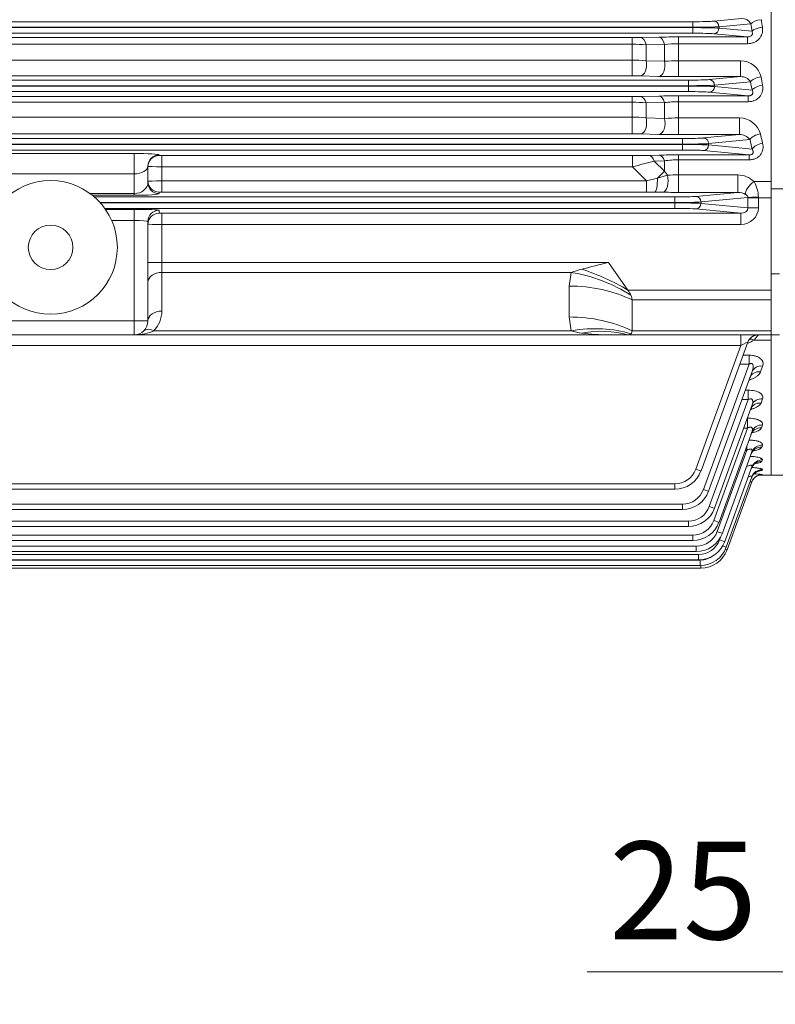
# Model space of a CAD drawing. Units: millimetres. Extents: x 0 to 3861, y 0 to 2730.
# Drawn here: x 949 to 1221, y 1010 to 1364 of the extents above; entities that cross this region are included whole.
import ezdxf

# ---------------------------------------------------------------- set-up
doc = ezdxf.new("R2010")
doc.units = ezdxf.units.MM
doc.header["$LTSCALE"] = 130
doc.layers.get('0').update_dxf_attribs({"linetype": 'CONTINUOUS', "lineweight": 30})
doc.layers.get('DEFPOINTS').update_dxf_attribs({"linetype": 'CONTINUOUS'})
doc.layers.add('DIMENSION LINE', color=2, linetype='CONTINUOUS', lineweight=13)
doc.layers.add('OUTLINE', color=3, linetype='CONTINUOUS', lineweight=20)
doc.styles.get("Standard").update_dxf_attribs({"font": 'romans.shx', "width": 0.8, "bigfont": 'whgtxt.shx'})
doc.dimstyles.get("Standard").update_dxf_attribs({"dimscale": 11.7, "dimtxt": 3, "dimasz": 3, "dimexe": 1, "dimexo": 1, "dimgap": 1, "dimtad": 1, "dimdec": 1, "dimzin": 9, "dimdsep": 46, "dimtxsty": 'Standard', "dimblk": 'OPEN', "dimcen": 0, "dimclrd": 256, "dimclre": 256, "dimclrt": 7, "dimadec": 1, "dimazin": 2, "dimtfac": 1, "dimtdec": 1, "dimtmove": 0, "dimatfit": 3, "dimldrblk": 'OPEN', "dimfxl": 0, "dimtolj": 1, "dimtzin": 0, "dimlwd": 9, "dimlwe": 9, "dimarcsym": 0})

# ---------------------------------------------------------------- blocks, each defined once
blk = doc.blocks.new('_DotSmall')
at = {"color": 0, "linetype": 'ByBlock', "const_width": 0.5}
blk.add_lwpolyline([(-0.0625, 0, 1), (0.0625, 0, 1)], format="xyb", close=True, dxfattribs=at)
blk = doc.blocks.new('_Open')
at = {"color": 0, "linetype": 'ByBlock', "lineweight": -2}
for p, q in [((-1, 0.167), (0, 0)), ((-1, -0.167), (0, 0)), ((0, 0), (-1, 0))]:
    blk.add_line(p, q, dxfattribs=at)
blk = doc.blocks.new('*D6')
at = {"layer": 'DEFPOINTS', "color": 0, "transparency": 16777216}
for p in [(1292.13, 1125.87), (1317.13, 1125.87), (1317.13, 1021.87)]:
    blk.add_point(p, dxfattribs=at)
at = {"layer": 'DIMENSION LINE', "lineweight": 9, "transparency": 16777216}
for p, q in [((1292.13, 1114.17), (1292.13, 1010.17)), ((1317.13, 1114.17), (1317.13, 1010.17)), ((1257.03, 1021.87), (1153.06, 1021.87)), ((1317.13, 1021.87), (1292.13, 1021.87)), ((1317.13, 1021.87), (1387.33, 1021.87))]:
    blk.add_line(p, q, dxfattribs=at)
at = {"layer": 'DIMENSION LINE', "lineweight": 9, "transparency": 16777216, "xscale": 35.09999999999999, "yscale": 35.09999999999999, "zscale": 35.09999999999999, "rotation": 180}
blk.add_blockref('_DotSmall', (1317.13, 1021.87), dxfattribs=at)
at = {"layer": 'DIMENSION LINE', "lineweight": 9, "transparency": 16777216, "xscale": 35.09999999999999, "yscale": 35.09999999999999, "zscale": 35.09999999999999}
blk.add_blockref('_Open', (1292.13, 1021.87), dxfattribs=at)
at = {"layer": 'DIMENSION LINE', "color": 7, "transparency": 16777216, "insert": (1187.5, 1051.12), "char_height": 35.1, "attachment_point": 5}
blk.add_mtext('\\A1;\\A1;25', dxfattribs=at)

msp = doc.modelspace()

# ---------------------------------------------------------------- linework, layer by layer
at = {"layer": 'OUTLINE'}
for p, q in [((1219.13, 1200.37), (1219.13, 1711.37)), ((1219.13, 1303.38), (1219.13, 1608.37)), ((695.26, 1363.44), (1190.99, 1363.44)), ((1190.99, 1359.31), (1190.99, 1363.44)), ((1198.51, 1363.63), (1208.53, 1364.59)), ((1190.99, 1361.44), (695.26, 1361.44)), ((695.26, 1361.31), (1190.99, 1361.31)), ((1211.87, 1362.73), (1200.39, 1361.63)), ((1200.39, 1361.63), (1200.39, 1361.12)), ((1200.39, 1361.12), (1212.26, 1359.98)), ((1190.99, 1359.31), (695.26, 1359.31)), ((717.07, 1357.71), (1169.19, 1357.71)), ((1169.19, 1343.95), (1169.19, 1357.71)), ((1172.19, 1357.74), (1178.81, 1357.89)), ((1185.81, 1343.71), (1185.81, 1357.96)), ((1185.81, 1357.96), (1210.61, 1357.96)), ((1210.61, 1357.96), (1198.51, 1359.12)), ((1210.61, 1355.53), (1210.61, 1357.96)), ((1169.19, 1355.33), (717.07, 1355.33)), ((1180.81, 1355.26), (1174.19, 1355.14)), ((1174.19, 1355.14), (1174.19, 1349.39)), ((1180.81, 1349.23), (1180.81, 1355.26)), ((1210.61, 1355.53), (1185.81, 1355.53)), ((717.07, 1349.66), (1169.19, 1349.66)), ((1174.19, 1349.39), (1180.81, 1349.23)), ((1185.81, 1349.37), (1208.17, 1349.37)), ((1208.17, 1349.37), (1208.17, 1343.71)), ((696.88, 1342.44), (1189.37, 1342.44)), ((1169.19, 1343.95), (717.07, 1343.95)), ((1178.81, 1343.78), (1172.19, 1343.92)), ((1208.17, 1343.71), (1185.81, 1343.71)), ((1189.37, 1338.31), (1189.37, 1342.44)), ((1196.89, 1342.63), (1208.17, 1343.71)), ((1211.73, 1341.87), (1198.77, 1340.63)), ((1189.37, 1340.44), (696.88, 1340.44)), ((696.88, 1340.31), (1189.37, 1340.31)), ((1189.37, 1338.31), (696.88, 1338.31)), ((1210.88, 1336.78), (1196.89, 1338.12)), ((1198.77, 1340.63), (1198.77, 1340.12)), ((1198.77, 1340.12), (1212.28, 1338.83)), ((717.07, 1336.52), (1169.19, 1336.52)), ((1169.19, 1323.13), (1169.19, 1336.52)), ((1172.19, 1336.55), (1178.81, 1336.7)), ((1185.81, 1322.87), (1185.81, 1336.78)), ((1185.81, 1336.78), (1210.88, 1336.78)), ((1210.88, 1334.68), (1185.81, 1334.68)), ((1210.88, 1334.68), (1210.88, 1336.78)), ((1169.19, 1334.47), (717.07, 1334.47)), ((1180.81, 1334.36), (1174.19, 1334.24)), ((1174.19, 1334.24), (1174.19, 1328.85)), ((1180.81, 1328.67), (1180.81, 1334.36)), ((717.07, 1329.16), (1169.19, 1329.16)), ((1174.19, 1328.85), (1180.81, 1328.67)), ((1185.81, 1328.85), (1207.73, 1328.85)), ((1207.73, 1322.87), (1207.73, 1328.85)), ((698.99, 1321.44), (1187.27, 1321.44)), ((1169.19, 1323.13), (717.07, 1323.13)), ((1178.81, 1322.94), (1172.19, 1323.09)), ((1207.73, 1322.87), (1185.81, 1322.87)), ((1187.27, 1317.31), (1187.27, 1321.44)), ((1194.78, 1321.63), (1207.73, 1322.87)), ((1211.53, 1321.05), (1196.66, 1319.63)), ((1187.27, 1319.44), (698.99, 1319.44)), ((698.99, 1319.31), (1187.27, 1319.31)), ((1187.27, 1317.31), (698.99, 1317.31)), ((1211.19, 1315.55), (1194.78, 1317.12)), ((1196.66, 1319.63), (1196.66, 1319.12)), ((1196.66, 1319.12), (1212.31, 1317.62)), ((930.13, 1316.09), (990.13, 1316.09)), ((990.13, 1301.02), (990.13, 1316.09)), ((999.13, 1315.53), (999.13, 1315.35)), ((1000.13, 1302.18), (1000.13, 1315.32)), ((1000.13, 1315.32), (1169.32, 1315.32)), ((1169.32, 1311.32), (1169.32, 1315.32)), ((1175.13, 1315.38), (1178.81, 1315.47)), ((1180.81, 1313.41), (1177.13, 1313.34)), ((1177.13, 1313.34), (1180.81, 1309.69)), ((1180.81, 1309.69), (1180.81, 1313.41)), ((1185.81, 1315.55), (1185.81, 1302.08)), ((1185.81, 1315.55), (1211.19, 1315.55)), ((1211.19, 1313.78), (1185.81, 1313.78)), ((1211.19, 1313.78), (1211.19, 1315.55)), ((995.13, 1311.54), (995.13, 1305.64)), ((1169.32, 1311.32), (1000.13, 1311.32)), ((1174.35, 1306.18), (1169.32, 1311.32)), ((990.13, 1308.72), (930.13, 1308.72)), ((1174.35, 1306.18), (1178.23, 1307.13)), ((1178.23, 1307.13), (1180.81, 1309.69)), ((1178.23, 1307.13), (1181.83, 1308.25)), ((1180.81, 1309.69), (1181.83, 1308.25)), ((1185.81, 1308.38), (1207.17, 1308.38)), ((1207.17, 1308.38), (1207.17, 1302.08)), ((1000.13, 1306.18), (1174.35, 1306.18)), ((1174.35, 1306.18), (1174.35, 1302.18)), ((1212.98, 1305.97), (1219.13, 1305.97)), ((1219.13, 1303.38), (1219.13, 1272.84)), ((1252.13, 1303.38), (1219.13, 1303.38)), ((974.31, 1301.66), (990.13, 1301.66)), ((990.13, 1301.02), (975.14, 1301.02)), ((975.84, 1300.44), (1184.52, 1300.44)), ((999.13, 1302.14), (999.13, 1301.64)), ((1174.35, 1302.18), (1000.13, 1302.18)), ((1177.26, 1302.17), (1174.35, 1302.18)), ((1180.24, 1302.13), (1177.26, 1302.17)), ((1184.52, 1300.44), (1184.52, 1296.31)), ((1207.17, 1302.08), (1185.81, 1302.08)), ((1192.04, 1300.63), (1207.17, 1302.08)), ((1210.78, 1300.24), (1193.92, 1298.63)), ((1210.78, 1296.5), (1210.78, 1300.1)), ((1219.13, 1300.1), (1210.78, 1300.1)), ((1214.54, 1300.1), (1214.54, 1296.5)), ((1184.52, 1298.44), (977.89, 1298.44)), ((978.01, 1298.31), (1184.52, 1298.31)), ((1184.52, 1296.31), (979.62, 1296.31)), ((979.86, 1295.97), (990.13, 1295.97)), ((990.13, 1250.87), (990.13, 1295.97)), ((999.13, 1295.65), (999.13, 1294.6)), ((1208.23, 1294.57), (1192.04, 1296.12)), ((1193.92, 1298.63), (1193.92, 1298.12)), ((1193.92, 1298.12), (1210.78, 1296.5)), ((1214.54, 1296.5), (1210.78, 1296.5)), ((1000.13, 1294.57), (1000.13, 1259.41)), ((1000.13, 1294.57), (1208.23, 1294.57)), ((1208.23, 1290.57), (1208.23, 1294.57)), ((990.13, 1291.97), (982.09, 1291.97)), ((995.13, 1291.65), (995.13, 1255.87)), ((1208.23, 1290.57), (1000.13, 1290.57)), ((995.13, 1276.86), (1160.66, 1276.86)), ((1167.66, 1266.97), (1160.66, 1276.86)), ((1147.3, 1273.33), (1000.13, 1273.33)), ((1146.52, 1268.38), (1147.3, 1273.33)), ((1222.13, 1272.84), (1219.13, 1272.84)), ((1219.13, 1272.84), (1219.13, 1250.87)), ((1146.52, 1257.29), (1146.52, 1268.38)), ((1167.66, 1266.97), (1219.13, 1266.97)), ((1169.13, 1252.34), (1169.13, 1263.43)), ((1219.13, 1263.43), (1169.13, 1263.43)), ((1147.3, 1252.34), (1146.52, 1257.29)), ((925.13, 1255.87), (995.13, 1255.87)), ((1219.13, 1250.87), (667.13, 1250.87)), ((997.2, 1252.34), (1147.3, 1252.34)), ((1169.13, 1252.34), (1219.13, 1252.34)), ((1208.23, 1247.01), (1208.23, 1250.87)), ((1214.54, 1250.87), (1214.54, 1250.87)), ((1219.13, 1200.37), (1219.13, 1250.87)), ((1219.13, 1250.87), (1222.13, 1250.87)), ((1208.23, 1247.01), (678.03, 1247.01)), ((1192.04, 1202.53), (1208.23, 1247.01)), ((1210.78, 1248.24), (1193.92, 1201.92)), ((1219.13, 1248.97), (1212.98, 1248.97)), ((1209.07, 1243.53), (1211.19, 1243.53)), ((1211.19, 1240.35), (1211.19, 1243.53)), ((1194.78, 1195.27), (1211.19, 1240.35)), ((1211.19, 1240.35), (1207.91, 1240.35)), ((1216.07, 1239.65), (1215.29, 1237.56)), ((1212.31, 1237.64), (1196.66, 1194.66)), ((1209.87, 1230.95), (1210.88, 1230.95)), ((1210.88, 1227.56), (1210.88, 1230.95)), ((1196.89, 1189.14), (1210.88, 1227.56)), ((1212.28, 1225.64), (1198.77, 1188.53)), ((1210.88, 1227.56), (1208.64, 1227.56)), ((1216.04, 1227.84), (1215.49, 1226.35)), ((1210.55, 1220.9), (1210.61, 1220.9)), ((1210.61, 1217.36), (1210.61, 1220.9)), ((1216.02, 1218.46), (1215.63, 1217.4)), ((1198.51, 1184.1), (1210.61, 1217.36)), ((1212.26, 1216.11), (1200.39, 1183.49)), ((1210.61, 1217.36), (1209.27, 1217.36)), ((1210.38, 1209.4), (1210.38, 1210.94)), ((1216, 1211.21), (1215.73, 1210.48)), ((1199.72, 1180.11), (1210.38, 1209.4)), ((1212.24, 1208.75), (1201.6, 1179.5)), ((1210.38, 1209.4), (1209.82, 1209.4)), ((1215.99, 1205.9), (1215.81, 1205.42)), ((1212.23, 1203.36), (1202.46, 1176.53)), ((1214.79, 1200.37), (1219.13, 1200.37)), ((1215.97, 1202.4), (1215.87, 1202.13)), ((1215.94, 1200.63), (1215.91, 1200.54)), ((1277.13, 1200.37), (1219.13, 1200.37)), ((701.73, 1197.27), (1184.52, 1197.27)), ((1184.52, 1195.34), (1184.52, 1197.27)), ((1212.21, 1199.8), (1203.02, 1174.56)), ((1212.19, 1198), (1203.3, 1173.58)), ((1184.52, 1195.34), (701.73, 1195.34)), ((698.99, 1190.01), (1187.27, 1190.01)), ((1187.27, 1190.01), (1187.27, 1188.08)), ((1187.27, 1188.08), (698.99, 1188.08)), ((696.88, 1183.88), (1189.37, 1183.88)), ((1189.37, 1183.88), (1189.37, 1181.95)), ((695.26, 1178.84), (1190.99, 1178.84)), ((1189.37, 1181.95), (696.88, 1181.95)), ((1190.99, 1178.84), (1190.99, 1176.91)), ((1190.99, 1176.91), (695.26, 1176.91)), ((1200.58, 1177.14), (1200.88, 1177.94)), ((693.19, 1171.88), (1193.07, 1171.88)), ((694.05, 1174.85), (1192.2, 1174.85)), ((1192.2, 1172.92), (694.05, 1172.92)), ((1192.2, 1174.85), (1192.2, 1172.92)), ((1193.07, 1171.88), (1193.07, 1169.95)), ((692.63, 1169.91), (1193.62, 1169.91)), ((1193.07, 1169.95), (693.19, 1169.95)), ((1193.62, 1169.91), (1193.62, 1167.98)), ((1193.9, 1167), (692.36, 1167)), ((1193.62, 1167.98), (692.63, 1167.98)), ((1193.9, 1167), (1193.9, 1167.98))]:
    msp.add_line(p, q, dxfattribs=at)
for radius in [24, 8]:
    msp.add_circle((960.13, 1282.3), radius, dxfattribs=at)
for centre, radius, start, end in [((1208.7, 1360.96), 3.63, 29.1815, 92.6365), ((1169.28, 1493.15), 135.44, 269.9603, 271.2296), ((1185.65, 1034.14), 323.82, 89.9729, 91.2116), ((1169.29, 1292.11), 63.22, 85.5547, 90.0906), ((1185.64, 1312.45), 43.09, 89.7817, 96.4444), ((1169.33, 1304.82), 44.83, 83.7836, 90.1856), ((1185.69, 1266.05), 83.32, 89.9165, 93.3566), ((1208.2, 1341.88), 7.5, 13.5009, 90.2039), ((1169.25, 1202.87), 141.09, 88.8078, 90.0262), ((1185.59, 1667.14), 323.43, 268.7991, 270.0392), ((1208.28, 1339.56), 4.14, 33.7944, 91.5448), ((1169.28, 1465.27), 128.75, 269.9583, 271.2935), ((1185.66, 1027.64), 309.14, 89.9727, 91.2702), ((1185.67, 1297.25), 37.43, 89.7914, 97.4671), ((1169.29, 1283.12), 51.35, 84.5232, 90.1107), ((1169.33, 1290.96), 38.2, 82.6947, 90.2143), ((1185.69, 1262.96), 65.9, 89.8953, 94.2464), ((1207.7, 1320.95), 7.9, 15.9953, 89.7402), ((1169.25, 1188.27), 134.86, 88.7528, 90.0275), ((1185.58, 1631.95), 309.09, 268.7448, 270.0425), ((1207.77, 1318.05), 4.82, 38.5505, 90.386), ((1169.74, 1556.51), 241.19, 269.9023, 271.2805), ((1087.22, 1644.62), 343.27, 283.8377, 285.1827), ((1185.66, 1025.42), 290.13, 89.9705, 91.353), ((1185.67, 1281.1), 32.68, 89.7621, 98.5605), ((1185.75, 1250.78), 57.61, 89.9424, 93.9029), ((1207, 1299.78), 8.6, 45.9689, 88.8273), ((1203.72, 1300.37), 10.81, 359.8176, 31.1538), ((1185.7, 1610.79), 308.71, 268.9864, 270.0203), ((1207.1, 1296.34), 5.74, 60.5655, 89.241), ((1164.39, 1223.14), 53.01, 104.5277, 108.8005), ((1463.99, 47.61), 1266.13, 103.86124, 104.30793), ((990.13, 1259.41), 10, 315, 0), ((990.13, 1255.87), 5, 270, 0), ((1153.82, 1272.52), 21.21, 252.1047, 262.601), ((1160.39, 1321.47), 70.6, 262.4296, 270.2217), ((1214.54, 1246.87), 4, 90, 160), ((1190.11, 1269.34), 30.62, 318.3117, 322.9107), ((1207.23, 1257.68), 10.43, 290.7592, 303.4623), ((1184.52, 1205.27), 8, 270, 340), ((1184.52, 1205.34), 10, 270, 340), ((1210.98, 1165.37), 35.61, 81.9844, 86.6659), ((1211.03, 1218.41), 16.98, 281.4473, 286.5512), ((1211.55, 1252.52), 52.16, 274.1504, 274.8006), ((1187.27, 1198.01), 8, 270, 340), ((1187.27, 1198.08), 10, 270, 340), ((1189.37, 1191.88), 8, 270, 340), ((1189.37, 1191.95), 10, 270, 340), ((1190.99, 1186.84), 8, 270, 340), ((1190.99, 1186.91), 10, 270, 340), ((1192.2, 1182.85), 8, 270, 340), ((1192.2, 1182.92), 10, 270, 340), ((1193.07, 1179.88), 8, 270, 340), ((1193.07, 1179.95), 10, 270, 340), ((1193.62, 1177.98), 10, 270, 340), ((1193.9, 1177), 10, 270, 340), ((1193.62, 1177.91), 8, 270, 306.5262)]:
    msp.add_arc(centre, radius, start, end, dxfattribs=at)
for centre, major_axis, ratio, start_param, end_param in [((1190.99, 1363.72), (8, 0), 0.034921, 4.712389, 5.934119), ((1198.51, 1361.63), (0.19, -1.99), 0.939187, 1.48093, 3.039789), ((1215.63, 1362.73), (3.96, 0.55), 0.355919, 1.521018, 2.7669), ((1303.78, 1455.87), (0, -255.5), 0.369668, 5.079525, 5.090886), ((1190.99, 1361.72), (10, 0), 0.027937, 4.712389, 5.934119), ((1190.99, 1361.03), (-10, 0), 0.027937, 3.490659, 4.712389), ((1198.51, 1361.12), (-0.19, -1.99), 0.939187, 0.101803, 1.660663), ((1300.03, 1455.87), (0, -259.5), 0.36397, 5.079525, 5.090886), ((1216.02, 1359.98), (3.96, 0.57), 0.366227, 1.517838, 2.765213), ((1172.19, 1353.74), (-0.09, 4), 0.539254, 5.056351, 6.241732), ((1178.81, 1353.89), (-0.09, 4), 0.537952, 5.050383, 6.241773), ((1190.99, 1359.03), (8, 0), 0.034921, 0.349066, 1.570796), ((1172.19, 1347.92), (-0.09, -4), 0.53151, 0.041213, 1.959754), ((1178.81, 1347.78), (-0.09, -4), 0.530485, 0.041182, 1.954352), ((1189.37, 1342.72), (-8, 0), 0.034921, 1.570796, 2.792527), ((1196.89, 1340.63), (0.19, -1.99), 0.939187, 1.48093, 3.039789), ((1215.49, 1341.87), (3.94, 0.7), 0.433813, 1.493731, 2.752229), ((1296.58, 1455.87), (0, -259.5), 0.36397, 5.167235, 5.180334), ((1300.33, 1455.87), (0, -255.5), 0.369668, 5.167235, 5.180334), ((1189.37, 1340.72), (10, 0), 0.027937, 4.712389, 5.934119), ((1189.37, 1340.03), (-10, 0), 0.027937, 3.490659, 4.712389), ((1189.37, 1338.03), (8, 0), 0.034921, 0.349066, 1.570796), ((1196.89, 1340.12), (-0.19, -1.99), 0.939187, 0.101803, 1.660663), ((1216.04, 1338.83), (3.93, 0.72), 0.445095, 1.489106, 2.749699), ((1172.19, 1332.55), (-0.09, 4), 0.558596, 5.13366, 6.241097), ((1178.81, 1332.71), (-0.09, 4), 0.556555, 5.126334, 6.241166), ((1172.19, 1327.09), (-0.09, -4), 0.548708, 0.041757, 2.038431), ((1178.81, 1326.94), (-0.09, -4), 0.547053, 0.041703, 2.03166), ((1187.27, 1321.72), (8, 0), 0.034921, 4.712389, 5.934119), ((1194.78, 1319.63), (0.19, -1.99), 0.939187, 1.48093, 3.039789), ((1215.29, 1321.05), (3.91, 0.86), 0.510494, 1.458296, 2.732527), ((1292.24, 1455.87), (0, -259.5), 0.36397, 5.258702, 5.274257), ((1295.99, 1455.87), (0, -255.5), 0.369668, 5.258702, 5.274257), ((1187.27, 1319.72), (10, 0), 0.027937, 4.712389, 5.934119), ((1187.27, 1319.03), (-10, 0), 0.027937, 3.490659, 4.712389), ((1187.27, 1317.03), (8, 0), 0.034921, 0.349066, 1.570796), ((1194.78, 1319.12), (-0.19, -1.99), 0.939187, 0.101803, 1.660663), ((1216.07, 1317.62), (3.9, 0.89), 0.523026, 1.451519, 2.728676), ((990.13, 1315.53), (-9, 0), 0.06125, 3.141593, 4.712389), ((999.13, 1311.54), (-4, 0), 0.999391, 4.712389, 6.283185), ((999.13, 1311.35), (-4, 0), 0.999391, 4.712389, 6.283185), ((1000.13, 1315.35), (-1, 0), 0.034921, 0, 1.570796), ((1175.13, 1311.38), (-0.1, 4), 0.582702, 5.209744, 6.240229), ((1178.81, 1311.47), (-0.1, 4), 0.580987, 5.204867, 6.240293), ((990.13, 1311.54), (5, 0), 0.562692, 4.712389, 6.283185), ((1000.13, 1311.35), (5, 0), 0.006984, 3.141593, 4.712389), ((1177.26, 1306.16), (0.04, 4), 0.247976, 3.177625, 4.958766), ((1180.24, 1306.12), (0.07, 4), 0.460833, 3.180927, 5.281546), ((990.13, 1305.64), (-5, 0), 0.795859, 1.570796, 3.141593), ((1000.13, 1306.14), (-5, 0), 0.006984, 4.712389, 6.283185), ((999.13, 1306.14), (4, 0), 0.999391, 3.141593, 4.712389), ((999.13, 1305.64), (4, 0), 0.999391, 3.141593, 4.712389), ((1212.98, 1303.62), (2.79, 2.87), 0.450707, 1.136475, 2.800858), ((990.13, 1301.64), (9, 0), 0.068287, 4.712389, 6.283185), ((1000.13, 1302.14), (1, 0), 0.034921, 1.570796, 3.141593), ((1184.52, 1300.72), (8, 0), 0.034921, 4.712389, 5.934119), ((1192.04, 1298.63), (-0.19, 1.99), 0.939187, 4.622522, 6.181382), ((1214.54, 1300.24), (4, 0.03), 0.023862, 1.570589, 2.792423), ((1208.6, 1300.1), (0, 6), 0.36397, 4.712389, 4.736254), ((1212.35, 1300.1), (0, 10), 0.218382, 4.712389, 4.736254), ((990.13, 1295.65), (-9, 0), 0.034921, 3.141593, 4.712389), ((999.13, 1291.65), (-4, 0), 0.999391, 4.712389, 6.283185), ((1184.52, 1298.72), (10, 0), 0.027937, 4.712389, 5.934119), ((1184.52, 1298.03), (10, 0), 0.027937, 0.349066, 1.570796), ((1184.52, 1296.03), (8, 0), 0.034921, 0.349066, 1.570796), ((1192.04, 1298.12), (0.19, 1.99), 0.939187, 3.243396, 4.802256), ((1208.15, 1296.58), (-6.36, 0.61), 0.939187, 1.6726, 3.231459), ((1208.15, 1296.58), (-2.62, 0.25), 0.759949, 1.6726, 3.231459), ((999.13, 1290.61), (-4, 0), 0.999391, 4.712389, 6.283185), ((1000.13, 1294.6), (-1, 0), 0.034921, 0, 1.570796), ((990.13, 1291.65), (5, 0), 0.062857, 0, 1.570796), ((1000.13, 1290.61), (5, 0), 0.006984, 3.141593, 4.712389), ((1151.09, 1255.25), (36.72, -15.86), 0.449259, 1.30345, 1.762506), ((1000.13, 1269.79), (-5, 0), 0.707107, 4.712389, 6.283185), ((1147.3, 1245.04), (37.95, -12.66), 0.688227, 1.213497, 1.796426), ((1146.52, 1240.1), (40, 0), 0.707107, 0.970202, 1.570796), ((1164.13, 1266.97), (4.62, -4.62), 0.414214, 0.792428, 1.178097), ((1164.13, 1266.97), (4.62, -4.62), 0.414214, 0.392699, 0.792428), ((1000.13, 1255.87), (-5, 0), 0.707107, 4.712389, 6.283185), ((1146.52, 1229), (40, 0), 0.707107, 0.970202, 1.570796), ((1147.3, 1224.05), (37.95, 12.66), 0.688227, 0.762239, 1.345167), ((990.13, 1255.87), (10, 0), 0.5, 4.712389, 5.497787), ((997.2, 1248.8), (-3.54, 3.54), 0.57735, 5.235988, 6.283185), ((1151.09, 1216.41), (31.41, 24.77), 0.820135, 0.537598, 0.996654), ((1164.13, 1255.87), (4.62, -4.62), 0.414214, 5.890486, 6.276155), ((1164.13, 1255.87), (-4.62, 4.62), 0.414214, 3.134562, 3.534292), ((1214.54, 1246.87), (-3.76, 1.37), 0.999678, 5.061351, 5.995293), ((1208.15, 1246.87), (-2.63, -1.37), 0.029889, 3.108904, 4.667764), ((1214.54, 1246.87), (-3.76, 1.37), 0.999678, 5.995293, 6.283185), ((1212.98, 1245.73), (2.3, -3.27), 0.622071, 2.294505, 2.851775), ((1216.07, 1236.27), (-3.76, 1.37), 0.830786, 5.006029, 6.283185), ((1215.29, 1234.15), (3.76, -1.37), 0.839567, 1.867362, 3.141593), ((1215.49, 1222.76), (3.76, -1.37), 0.88706, 1.883095, 3.141593), ((1216.04, 1224.27), (-3.76, 1.37), 0.880708, 5.022592, 6.283185), ((1216.02, 1214.74), (-3.76, 1.37), 0.920929, 5.03581, 6.283185), ((1215.63, 1213.67), (3.76, -1.37), 0.925494, 1.895711, 3.141593), ((1216, 1207.38), (-3.76, 1.37), 0.952363, 5.04606, 6.283185), ((1215.73, 1206.64), (3.76, -1.37), 0.955563, 1.905507, 3.141593), ((1215.81, 1201.5), (3.76, -1.37), 0.977713, 1.912681, 3.141593), ((1215.99, 1201.99), (-3.76, 1.37), 0.975601, 5.053591, 6.283185), ((1192.04, 1202.6), (1.88, -0.68), 0.032797, 4.724326, 6.283185), ((1215.87, 1198.16), (3.76, -1.37), 0.992225, 1.917361, 3.141593), ((1215.97, 1198.43), (-3.76, 1.37), 0.991023, 5.058567, 6.283185), ((1215.94, 1196.63), (-3.76, 1.37), 0.998867, 5.061091, 6.048346), ((1215.91, 1196.54), (-3.76, 1.37), 0.999257, 5.061216, 5.90536), ((1215.91, 1196.54), (-3.76, 1.37), 0.999257, 5.90536, 6.283185), ((1215.94, 1196.63), (-3.76, 1.37), 0.998867, 6.048346, 6.283185), ((1194.78, 1195.34), (-1.88, 0.68), 0.032797, 1.582733, 3.141593), ((1196.89, 1189.21), (-1.88, 0.68), 0.032797, 1.582733, 3.141593), ((1198.51, 1184.17), (-1.88, 0.68), 0.032797, 1.582733, 3.141593), ((1199.72, 1180.18), (-1.88, 0.68), 0.032797, 1.582733, 3.141593), ((1200.58, 1177.21), (-1.88, 0.68), 0.032797, 1.582733, 3.141593), ((1201.14, 1175.24), (-1.88, 0.68), 0.032797, 1.90323, 3.141593), ((1201.42, 1174.26), (1.88, -0.68), 0.032797, 5.466085, 6.283185)]:
    msp.add_ellipse(centre, major_axis=major_axis, ratio=ratio, start_param=start_param, end_param=end_param, dxfattribs=at)
for points, knots in [([(1216.02, 1361.46), (1216.07, 1361.09), (1216.09, 1360.72), (1216.06, 1360.17), (1216.04, 1359.99), (1215.99, 1359.62), (1215.95, 1359.43), (1215.8, 1358.9), (1215.66, 1358.55), (1215.31, 1357.9), (1215.09, 1357.58), (1214.58, 1357.01), (1214.3, 1356.76), (1213.65, 1356.31), (1213.31, 1356.13), (1212.58, 1355.83), (1212.19, 1355.72), (1211.41, 1355.57), (1211.02, 1355.53), (1210.61, 1355.53)], [0, 0, 0, 0, 0.125, 0.125, 0.1875, 0.1875, 0.25, 0.25, 0.375, 0.375, 0.5, 0.5, 0.625, 0.625, 0.75, 0.75, 0.875, 0.875, 1, 1, 1, 1]), ([(1210.61, 1357.96), (1210.76, 1357.96), (1210.91, 1357.96), (1211.21, 1358.01), (1211.36, 1358.04), (1211.67, 1358.15), (1211.82, 1358.22), (1212.07, 1358.42), (1212.17, 1358.53), (1212.32, 1358.76), (1212.37, 1358.89), (1212.42, 1359.12), (1212.43, 1359.24), (1212.41, 1359.57), (1212.35, 1359.78), (1212.26, 1359.98)], [0, 0, 0, 0, 0.125, 0.125, 0.25, 0.25, 0.375, 0.375, 0.5, 0.5, 0.625, 0.625, 0.75, 0.75, 1, 1, 1, 1]), ([(1216.04, 1340.63), (1216.1, 1340.27), (1216.14, 1339.91), (1216.14, 1339.37), (1216.13, 1339.19), (1216.09, 1338.83), (1216.06, 1338.65), (1215.94, 1338.12), (1215.83, 1337.78), (1215.59, 1337.29), (1215.51, 1337.13), (1215.31, 1336.81), (1215.2, 1336.66), (1214.84, 1336.22), (1214.57, 1335.96), (1214.1, 1335.62), (1213.94, 1335.51), (1213.6, 1335.31), (1213.42, 1335.22), (1213.06, 1335.07), (1212.87, 1335), (1212.48, 1334.88), (1212.29, 1334.83), (1211.69, 1334.72), (1211.29, 1334.68), (1210.88, 1334.68)], [0, 0, 0, 0, 0.125, 0.125, 0.1875, 0.1875, 0.25, 0.25, 0.375, 0.375, 0.4375, 0.4375, 0.5, 0.5, 0.625, 0.625, 0.6875, 0.6875, 0.75, 0.75, 0.8125, 0.8125, 0.875, 0.875, 1, 1, 1, 1]), ([(1210.88, 1336.78), (1211.03, 1336.78), (1211.2, 1336.79), (1211.45, 1336.83), (1211.53, 1336.84), (1211.7, 1336.89), (1211.79, 1336.92), (1211.95, 1337), (1212.02, 1337.04), (1212.16, 1337.14), (1212.22, 1337.19), (1212.37, 1337.36), (1212.43, 1337.47), (1212.51, 1337.7), (1212.53, 1337.81), (1212.53, 1338.03), (1212.52, 1338.14), (1212.46, 1338.45), (1212.38, 1338.64), (1212.28, 1338.83)], [0, 0, 0, 0, 0.125, 0.125, 0.1875, 0.1875, 0.25, 0.25, 0.3125, 0.3125, 0.375, 0.375, 0.5, 0.5, 0.625, 0.625, 0.75, 0.75, 1, 1, 1, 1]), ([(1216.07, 1319.75), (1216.23, 1319.06), (1216.27, 1318.36), (1216.11, 1317.32), (1216.02, 1316.98), (1215.82, 1316.48), (1215.75, 1316.32), (1215.57, 1316), (1215.47, 1315.85), (1215.15, 1315.4), (1214.89, 1315.13), (1214.29, 1314.64), (1213.96, 1314.44), (1213.41, 1314.19), (1213.22, 1314.11), (1212.83, 1313.99), (1212.63, 1313.94), (1212.03, 1313.82), (1211.61, 1313.78), (1211.19, 1313.78)], [0, 0, 0, 0, 0.25, 0.25, 0.375, 0.375, 0.4375, 0.4375, 0.5, 0.5, 0.625, 0.625, 0.75, 0.75, 0.8125, 0.8125, 0.875, 0.875, 1, 1, 1, 1]), ([(1211.19, 1315.55), (1211.28, 1315.55), (1211.37, 1315.55), (1211.55, 1315.56), (1211.65, 1315.57), (1211.84, 1315.61), (1211.93, 1315.64), (1212.12, 1315.71), (1212.2, 1315.75), (1212.35, 1315.85), (1212.41, 1315.9), (1212.51, 1316.02), (1212.55, 1316.07), (1212.64, 1316.24), (1212.67, 1316.35), (1212.69, 1316.57), (1212.69, 1316.67), (1212.66, 1316.87), (1212.63, 1316.97), (1212.53, 1317.26), (1212.43, 1317.44), (1212.31, 1317.62)], [0, 0, 0, 0, 0.0625, 0.0625, 0.125, 0.125, 0.1875, 0.1875, 0.25, 0.25, 0.3125, 0.3125, 0.375, 0.375, 0.5, 0.5, 0.625, 0.625, 0.75, 0.75, 1, 1, 1, 1]), ([(1210.78, 1300.24), (1210.78, 1300.33), (1210.76, 1300.41), (1210.72, 1300.56), (1210.69, 1300.63), (1210.59, 1300.8), (1210.51, 1300.89), (1210.27, 1301.13), (1210.1, 1301.24), (1209.92, 1301.34)], [0, 0, 0, 0, 0.125, 0.125, 0.25, 0.25, 0.5, 0.5, 1, 1, 1, 1]), ([(1211.19, 1243.53), (1211.61, 1243.53), (1212.02, 1243.51), (1212.63, 1243.43), (1212.83, 1243.39), (1213.21, 1243.31), (1213.4, 1243.26), (1213.76, 1243.15), (1213.94, 1243.09), (1214.27, 1242.95), (1214.43, 1242.88), (1214.88, 1242.64), (1215.14, 1242.46), (1215.58, 1242.07), (1215.75, 1241.86), (1215.95, 1241.54), (1216.01, 1241.43), (1216.1, 1241.21), (1216.13, 1241.1), (1216.21, 1240.77), (1216.23, 1240.54), (1216.2, 1240.09), (1216.15, 1239.87), (1216.07, 1239.65)], [0, 0, 0, 0, 0.125, 0.125, 0.1875, 0.1875, 0.25, 0.25, 0.3125, 0.3125, 0.375, 0.375, 0.5, 0.5, 0.625, 0.625, 0.6875, 0.6875, 0.75, 0.75, 0.875, 0.875, 1, 1, 1, 1]), ([(1212.31, 1237.64), (1212.43, 1237.97), (1212.53, 1238.3), (1212.63, 1238.79), (1212.66, 1238.96), (1212.69, 1239.29), (1212.69, 1239.46), (1212.67, 1239.79), (1212.64, 1239.95), (1212.55, 1240.17), (1212.51, 1240.25), (1212.41, 1240.37), (1212.35, 1240.43), (1212.2, 1240.52), (1212.12, 1240.55), (1211.93, 1240.57), (1211.84, 1240.56), (1211.65, 1240.53), (1211.55, 1240.5), (1211.37, 1240.44), (1211.28, 1240.39), (1211.19, 1240.35)], [0, 0, 0, 0, 0.25, 0.25, 0.375, 0.375, 0.5, 0.5, 0.625, 0.625, 0.6875, 0.6875, 0.75, 0.75, 0.8125, 0.8125, 0.875, 0.875, 0.9375, 0.9375, 1, 1, 1, 1]), ([(1215.29, 1237.56), (1215.21, 1237.33), (1215.08, 1237.11), (1214.76, 1236.67), (1214.57, 1236.46), (1214.23, 1236.16), (1214.11, 1236.06), (1213.86, 1235.87), (1213.72, 1235.78), (1213.3, 1235.51), (1212.99, 1235.35), (1212.48, 1235.12), (1212.31, 1235.04), (1211.95, 1234.9), (1211.76, 1234.84), (1211.49, 1234.75), (1211.41, 1234.73), (1211.33, 1234.7)], [0, 0, 0, 0, 0.125, 0.125, 0.25, 0.25, 0.3125, 0.3125, 0.375, 0.375, 0.5, 0.5, 0.5625, 0.5625, 0.625, 0.625, 0.6518701, 0.6518701, 0.6518701, 0.6518701]), ([(1211.53, 1235.5), (1211.61, 1235.65), (1211.68, 1235.8), (1211.69, 1235.83), (1211.69, 1235.83)], [0, 0, 0, 0, 0.1650124, 0.1997909, 0.1997909, 0.1997909, 0.1997909]), ([(1210.88, 1230.95), (1211.28, 1230.95), (1211.69, 1230.93), (1212.48, 1230.84), (1212.87, 1230.78), (1213.59, 1230.62), (1213.93, 1230.51), (1214.56, 1230.26), (1214.83, 1230.13), (1215.19, 1229.9), (1215.3, 1229.82), (1215.5, 1229.65), (1215.59, 1229.57), (1215.75, 1229.39), (1215.81, 1229.31), (1215.93, 1229.13), (1215.98, 1229.04), (1216.1, 1228.76), (1216.13, 1228.58), (1216.14, 1228.21), (1216.1, 1228.02), (1216.04, 1227.84)], [0, 0, 0, 0, 0.125, 0.125, 0.25, 0.25, 0.375, 0.375, 0.5, 0.5, 0.5625, 0.5625, 0.625, 0.625, 0.6875, 0.6875, 0.75, 0.75, 0.875, 0.875, 1, 1, 1, 1]), ([(1212.28, 1225.64), (1212.38, 1225.92), (1212.46, 1226.2), (1212.52, 1226.62), (1212.53, 1226.76), (1212.53, 1227.04), (1212.51, 1227.18), (1212.45, 1227.37), (1212.43, 1227.43), (1212.36, 1227.54), (1212.32, 1227.6), (1212.22, 1227.69), (1212.16, 1227.73), (1212.02, 1227.79), (1211.95, 1227.81), (1211.71, 1227.84), (1211.53, 1227.81), (1211.2, 1227.72), (1211.03, 1227.65), (1210.88, 1227.56)], [0, 0, 0, 0, 0.25, 0.25, 0.375, 0.375, 0.5, 0.5, 0.5625, 0.5625, 0.625, 0.625, 0.6875, 0.6875, 0.75, 0.75, 0.875, 0.875, 1, 1, 1, 1]), ([(1215.49, 1226.35), (1215.42, 1226.16), (1215.3, 1225.97), (1215.01, 1225.62), (1214.83, 1225.45), (1214.39, 1225.12), (1214.14, 1224.96), (1213.73, 1224.75), (1213.58, 1224.68), (1213.28, 1224.54), (1213.12, 1224.48), (1212.62, 1224.29), (1212.27, 1224.19), (1211.86, 1224.08), (1211.81, 1224.07), (1211.77, 1224.05)], [0, 0, 0, 0, 0.125, 0.125, 0.25, 0.25, 0.375, 0.375, 0.4375, 0.4375, 0.5, 0.5, 0.625, 0.625, 0.6402831, 0.6402831, 0.6402831, 0.6402831]), ([(1211.78, 1224.2), (1211.87, 1224.39), (1212.03, 1224.75), (1212.17, 1224.85), (1212.18, 1224.85), (1212.18, 1224.85)], [0, 0, 0, 0, 0.1171216, 0.2547674, 0.2649245, 0.2649245, 0.2649245, 0.2649245]), ([(1210.61, 1220.9), (1211.01, 1220.9), (1211.41, 1220.89), (1212.19, 1220.82), (1212.58, 1220.78), (1213.3, 1220.65), (1213.65, 1220.57), (1214.13, 1220.43), (1214.28, 1220.38), (1214.57, 1220.27), (1214.84, 1220.16), (1215.07, 1220.04), (1215.29, 1219.91), (1215.39, 1219.84), (1215.66, 1219.64), (1215.8, 1219.5), (1216, 1219.2), (1216.05, 1219.05), (1216.09, 1218.75), (1216.07, 1218.61), (1216.02, 1218.46)], [0, 0, 0, 0, 0.125, 0.125, 0.25, 0.25, 0.375, 0.375, 0.4375, 0.4375, 0.5, 0.5625, 0.5625, 0.625, 0.625, 0.75, 0.75, 0.875, 0.875, 1, 1, 1, 1]), ([(1212.26, 1216.11), (1212.35, 1216.35), (1212.41, 1216.59), (1212.43, 1216.94), (1212.42, 1217.05), (1212.37, 1217.27), (1212.32, 1217.37), (1212.18, 1217.54), (1212.07, 1217.61), (1211.82, 1217.69), (1211.67, 1217.69), (1211.37, 1217.66), (1211.21, 1217.61), (1210.91, 1217.5), (1210.76, 1217.44), (1210.61, 1217.36)], [0, 0, 0, 0, 0.25, 0.25, 0.375, 0.375, 0.5, 0.5, 0.625, 0.625, 0.75, 0.75, 0.875, 0.875, 1, 1, 1, 1]), ([(1211.96, 1215.15), (1212.07, 1215.4), (1212.26, 1215.85), (1212.6, 1216.13), (1212.68, 1216.18), (1212.68, 1216.18)], [0, 0, 0, 0, 0.11143, 0.2314146, 0.3055983, 0.3055983, 0.3055983, 0.3055983]), ([(1215.63, 1217.4), (1215.57, 1217.25), (1215.47, 1217.1), (1215.27, 1216.89), (1215.19, 1216.82), (1215.02, 1216.68), (1214.92, 1216.61), (1214.61, 1216.42), (1214.37, 1216.3), (1213.83, 1216.07), (1213.53, 1215.96), (1212.9, 1215.78), (1212.59, 1215.7), (1212.25, 1215.63)], [0, 0, 0, 0, 0.125, 0.125, 0.1875, 0.1875, 0.25, 0.25, 0.375, 0.375, 0.5, 0.5, 0.6158015, 0.6158015, 0.6158015, 0.6158015]), ([(1211.15, 1213.05), (1211.29, 1213.05), (1211.42, 1213.04), (1211.75, 1213.02), (1211.94, 1213.01), (1212.32, 1212.97), (1212.51, 1212.95), (1213.06, 1212.88), (1213.41, 1212.82), (1213.89, 1212.72), (1214.05, 1212.68), (1214.35, 1212.6), (1214.49, 1212.56), (1214.89, 1212.42), (1215.12, 1212.33), (1215.51, 1212.12), (1215.67, 1212.01), (1215.9, 1211.79), (1215.98, 1211.67), (1216.05, 1211.44), (1216.05, 1211.32), (1216, 1211.21)], [0.080993, 0.080993, 0.080993, 0.080993, 0.125, 0.125, 0.1875, 0.1875, 0.25, 0.25, 0.375, 0.375, 0.4375, 0.4375, 0.5, 0.5, 0.625, 0.625, 0.75, 0.75, 0.875, 0.875, 1, 1, 1, 1]), ([(1212.24, 1208.75), (1212.28, 1208.85), (1212.31, 1208.95), (1212.34, 1209.15), (1212.35, 1209.24), (1212.32, 1209.43), (1212.29, 1209.51), (1212.21, 1209.62), (1212.18, 1209.65), (1212.1, 1209.71), (1212.05, 1209.74), (1211.9, 1209.79), (1211.78, 1209.81), (1211.51, 1209.8), (1211.37, 1209.78), (1211.08, 1209.71), (1210.94, 1209.66), (1210.66, 1209.54), (1210.52, 1209.48), (1210.38, 1209.4)], [0, 0, 0, 0, 0.125, 0.125, 0.25, 0.25, 0.375, 0.375, 0.4375, 0.4375, 0.5, 0.5, 0.625, 0.625, 0.75, 0.75, 0.875, 0.875, 1, 1, 1, 1]), ([(1211.68, 1207.18), (1211.76, 1207.17), (1211.84, 1207.17), (1212.1, 1207.15), (1212.29, 1207.14), (1212.84, 1207.09), (1213.19, 1207.05), (1213.85, 1206.95), (1214.16, 1206.89), (1214.71, 1206.77), (1214.95, 1206.7), (1215.27, 1206.59), (1215.37, 1206.55), (1215.54, 1206.47), (1215.69, 1206.4), (1215.8, 1206.31), (1215.9, 1206.23), (1215.93, 1206.19), (1216.01, 1206.07), (1216.02, 1205.98), (1215.99, 1205.9)], [0.1623429, 0.1623429, 0.1623429, 0.1623429, 0.1875, 0.1875, 0.25, 0.25, 0.375, 0.375, 0.5, 0.5, 0.625, 0.625, 0.6875, 0.6875, 0.75, 0.8125, 0.8125, 0.875, 0.875, 1, 1, 1, 1]), ([(1212.04, 1208.05), (1212.07, 1208.17), (1212.17, 1208.59), (1212.63, 1209.13), (1213.06, 1209.48), (1213.19, 1209.55), (1213.2, 1209.56), (1213.2, 1209.56)], [0, 0, 0, 0, 0.0386622, 0.1632716, 0.2582497, 0.3355597, 0.3464339, 0.3464339, 0.3464339, 0.3464339]), ([(1215.73, 1210.48), (1215.69, 1210.36), (1215.6, 1210.25), (1215.42, 1210.09), (1215.34, 1210.03), (1215.18, 1209.93), (1215.09, 1209.88), (1214.79, 1209.73), (1214.55, 1209.64), (1214.03, 1209.47), (1213.73, 1209.39), (1213.1, 1209.25), (1212.76, 1209.18), (1212.31, 1209.11), (1212.22, 1209.1), (1212.13, 1209.09)], [0, 0, 0, 0, 0.125, 0.125, 0.1875, 0.1875, 0.25, 0.25, 0.375, 0.375, 0.5, 0.5, 0.625, 0.625, 0.656118, 0.656118, 0.656118, 0.656118]), ([(1212.23, 1203.36), (1212.26, 1203.44), (1212.28, 1203.52), (1212.28, 1203.67), (1212.27, 1203.74), (1212.19, 1203.86), (1212.13, 1203.9), (1211.98, 1203.97), (1211.87, 1203.98), (1211.65, 1203.98), (1211.52, 1203.97), (1211.25, 1203.91), (1211.12, 1203.87), (1210.77, 1203.75), (1210.56, 1203.66), (1210.36, 1203.56)], [0, 0, 0, 0, 0.125, 0.125, 0.25, 0.25, 0.375, 0.375, 0.5, 0.5, 0.625, 0.625, 0.75, 0.75, 0.940575, 0.940575, 0.940575, 0.940575]), ([(1212.11, 1202.85), (1212.17, 1203.07), (1212.32, 1203.57), (1212.86, 1204.2), (1213.39, 1204.62), (1213.71, 1204.78), (1213.77, 1204.8), (1213.77, 1204.8)], [0, 0, 0, 0, 0.0731256, 0.1961363, 0.2942858, 0.3694009, 0.4295367, 0.4295367, 0.4295367, 0.4295367]), ([(1215.81, 1205.42), (1215.78, 1205.34), (1215.71, 1205.26), (1215.54, 1205.15), (1215.47, 1205.11), (1215.31, 1205.04), (1215.23, 1205), (1214.94, 1204.9), (1214.72, 1204.84), (1214.33, 1204.75), (1214.19, 1204.72), (1213.97, 1204.68), (1213.89, 1204.66), (1213.8, 1204.65)], [0, 0, 0, 0, 0.125, 0.125, 0.1875, 0.1875, 0.25, 0.25, 0.375, 0.375, 0.4375, 0.4375, 0.472766, 0.472766, 0.472766, 0.472766]), ([(1212.21, 1199.8), (1212.23, 1199.86), (1212.24, 1199.91), (1212.2, 1200), (1212.17, 1200.04), (1212.05, 1200.08), (1211.97, 1200.09), (1211.78, 1200.08), (1211.67, 1200.06), (1211.42, 1200.01), (1211.3, 1199.97), (1211.1, 1199.9), (1211.02, 1199.88), (1210.95, 1199.85)], [0, 0, 0, 0, 0.125, 0.125, 0.25, 0.25, 0.375, 0.375, 0.5, 0.5, 0.625, 0.625, 0.6923258, 0.6923258, 0.6923258, 0.6923258]), ([(1212.16, 1199.59), (1212.17, 1199.63), (1212.24, 1200.03), (1212.73, 1200.67), (1213.38, 1201.3), (1213.95, 1201.64), (1214.29, 1201.77), (1214.4, 1201.8), (1214.41, 1201.8), (1214.41, 1201.8)], [0, 0, 0, 0, 0.0257814, 0.246587, 0.4270075, 0.5711911, 0.676004, 0.7654886, 0.8036613, 0.8036613, 0.8036613, 0.8036613]), ([(1212.22, 1203.16), (1212.24, 1203.16), (1212.26, 1203.15), (1212.64, 1203.13), (1212.99, 1203.11), (1213.49, 1203.06), (1213.65, 1203.05), (1213.97, 1203.01), (1214.12, 1202.99), (1214.55, 1202.93), (1214.8, 1202.89), (1215.13, 1202.82), (1215.24, 1202.8), (1215.42, 1202.75), (1215.51, 1202.73), (1215.73, 1202.66), (1215.83, 1202.61), (1215.96, 1202.5), (1215.99, 1202.45), (1215.97, 1202.4)], [0.2441848, 0.2441848, 0.2441848, 0.2441848, 0.25, 0.25, 0.375, 0.375, 0.4375, 0.4375, 0.5, 0.5, 0.625, 0.625, 0.6875, 0.6875, 0.75, 0.75, 0.875, 0.875, 1, 1, 1, 1]), ([(1212.92, 1199.2), (1213.16, 1199.43), (1213.54, 1199.81), (1214.23, 1200.19), (1214.76, 1200.38), (1215.08, 1200.44), (1215.23, 1200.47), (1215.26, 1200.47), (1215.27, 1200.47), (1215.27, 1200.47)], [0, 0, 0, 0, 0.077428, 0.1450219, 0.1968828, 0.2297704, 0.2551988, 0.2844373, 0.292176, 0.292176, 0.292176, 0.292176]), ([(1212.19, 1198), (1212.2, 1198.03), (1212.19, 1198.05), (1212.12, 1198.07), (1212.06, 1198.06), (1211.87, 1198.02), (1211.71, 1197.98), (1211.53, 1197.91)], [0, 0, 0, 0, 0.125, 0.125, 0.25, 0.25, 0.4414716, 0.4414716, 0.4414716, 0.4414716])]:
    msp.add_open_spline(points, degree=3, knots=knots, dxfattribs=at)

# ---------------------------------------------------------------- dimensions: what is measured, and where the dimension line sits
at = {"layer": 'DIMENSION LINE'}
dim = msp.add_linear_dim(base=(1317.13, 1021.87), p1=(1292.13, 1125.87), p2=(1317.13, 1125.87), angle=0, text='\\A1;<>', dimstyle='Standard', override={"dimblk1": 'Open', "dimblk2": 'DotSmall', "dimsah": 1, "dimtfac": 0.55, "dimtdec": 3}, dxfattribs=at)
dim.commit()
dim.dimension.update_dxf_attribs({"geometry": '*D6', "text_midpoint": (1187.5, 1021.87), "dimtype": 161})

doc.saveas('drawing.dxf')
